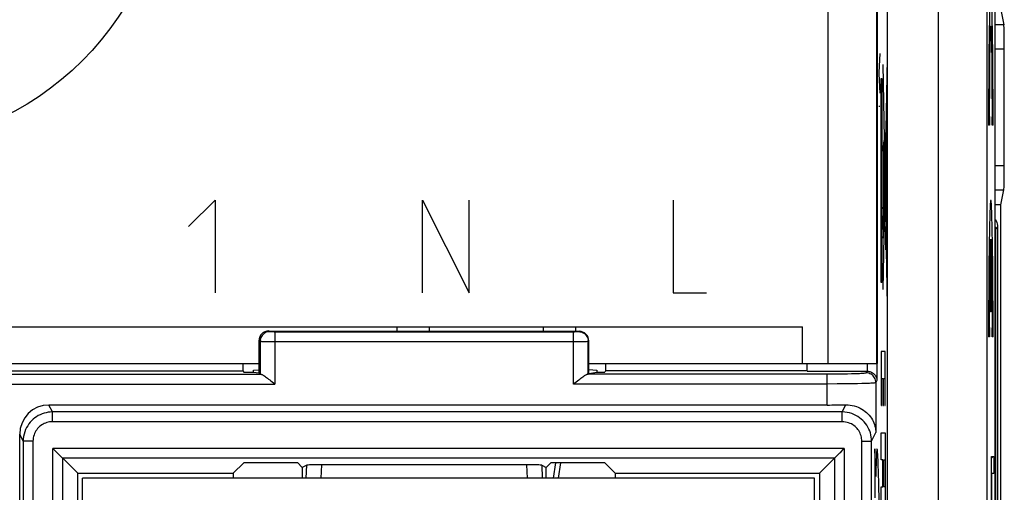
# Model space of a CAD drawing. Units: millimetres. Extents: x 124 to 168, y 35 to 174.
# Drawn here: x 148 to 168, y 139 to 149 of the extents above; entities that cross this region are included whole.
import ezdxf

# ---------------------------------------------------------------- set-up
doc = ezdxf.new("R2010")
doc.units = ezdxf.units.MM
doc.header["$LTSCALE"] = 16.335
for name, color, linetype in [('ASSI', 7, 'CONTINUOUS'), ('CURVE', 7, 'CONTINUOUS'), ('DRAFT', 7, 'CONTINUOUS'), ('IMPORT_IGES', 7, 'CONTINUOUS'), ('RACCORDO', 7, 'CONTINUOUS')]:
    doc.layers.add(name, color=color, linetype=linetype)

msp = doc.modelspace()

# ---------------------------------------------------------------- linework, layer by layer
at = {"layer": 'ASSI', "color": 7, "linetype": 'CONTINUOUS'}
for p, q in [((165.989, 128.711), (165.989, 166.021)), ((168.196, 129.894), (168.196, 164.838)), ((165.783, 142.116), (165.783, 163.016)), ((137.344, 142.866), (164.248, 142.866)), ((153.308, 142.783), (156.194, 142.782)), ((156.194, 142.782), (159.668, 142.778)), ((164.248, 142.116), (164.248, 142.866)), ((153.108, 142.583), (153.108, 141.924)), ((159.868, 141.912), (159.868, 142.577)), ((146.434, 142.116), (153.108, 142.116)), ((152.78, 142.116), (152.78, 141.966)), ((159.868, 142.116), (165.783, 142.116)), ((160.208, 142.116), (160.208, 141.966)), ((164.345, 141.959), (164.345, 142.116)), ((146.758, 141.966), (152.78, 141.966)), ((152.78, 141.966), (152.794, 141.938)), ((152.794, 141.938), (152.998, 141.938)), ((152.998, 141.98), (153.108, 141.987)), ((152.998, 141.938), (152.998, 141.98)), ((152.998, 141.938), (153.108, 141.924)), ((153.133, 141.899), (153.108, 141.924)), ((159.855, 141.899), (159.868, 141.912)), ((159.868, 141.993), (160.032, 141.98)), ((159.868, 141.912), (160.032, 141.938)), ((160.032, 141.98), (160.032, 141.938)), ((160.032, 141.938), (160.194, 141.938)), ((160.208, 141.966), (160.194, 141.938)), ((164.349, 141.966), (160.208, 141.966)), ((164.345, 141.959), (165.573, 141.959)), ((164.752, 141.266), (148.803, 141.266)), ((148.204, 130.958), (148.204, 140.666)), ((149.084, 140.176), (148.959, 140.301)), ((165.013, 140.285), (165.029, 140.301)), ((149.085, 140.175), (149.084, 140.176)), ((149.394, 139.866), (149.085, 140.175)), ((152.581, 139.866), (152.794, 140.079)), ((153.902, 140.079), (152.794, 140.079)), ((153.985, 139.995), (153.902, 140.079)), ((159.087, 140.079), (159.003, 139.995)), ((160.194, 140.079), (159.087, 140.079)), ((160.407, 139.866), (160.194, 140.079)), ((164.903, 140.175), (164.594, 139.866)), ((164.903, 140.175), (164.904, 140.176)), ((149.394, 129.466), (149.394, 139.866)), ((149.394, 139.866), (152.581, 139.866)), ((152.581, 139.866), (152.581, 139.766)), ((154.086, 140.032), (153.994, 139.986)), ((153.994, 139.986), (153.994, 139.766)), ((158.593, 140.04), (154.396, 140.04)), ((158.902, 140.032), (158.994, 139.986)), ((158.994, 139.766), (158.994, 139.986)), ((160.407, 139.866), (160.407, 139.766)), ((160.407, 139.866), (164.594, 139.866)), ((164.594, 139.866), (164.594, 129.466))]:
    msp.add_line(p, q, dxfattribs=at)
at = {"layer": 'ASSI', "color": 250, "linetype": 'CONTINUOUS'}
for p, q in [((167.032, 130.002), (167.032, 164.73)), ((168.032, 130.002), (168.032, 164.73)), ((164.766, 163.016), (164.766, 142.116)), ((165.766, 163.016), (165.766, 142.116)), ((153.308, 142.783), (153.333, 142.771)), ((153.374, 142.77), (153.392, 142.77)), ((153.392, 142.77), (153.422, 142.769)), ((153.422, 142.769), (159.573, 142.769)), ((153.433, 142.769), (153.433, 141.696)), ((155.932, 142.866), (155.932, 142.783)), ((156.597, 142.866), (156.597, 142.782)), ((158.929, 142.866), (158.929, 142.779)), ((159.555, 141.696), (159.555, 142.769)), ((159.573, 142.769), (159.597, 142.77)), ((159.594, 142.866), (159.594, 142.778)), ((159.597, 142.77), (159.619, 142.77)), ((159.619, 142.77), (159.631, 142.77)), ((159.631, 142.77), (159.641, 142.77)), ((159.655, 142.771), (159.668, 142.778)), ((153.108, 142.583), (153.133, 142.571)), ((153.133, 142.571), (153.133, 141.899)), ((153.193, 142.57), (153.283, 142.57)), ((153.283, 142.57), (159.607, 142.57)), ((159.607, 142.57), (159.765, 142.57)), ((159.765, 142.57), (159.823, 142.57)), ((159.823, 142.57), (159.842, 142.571)), ((159.855, 142.571), (159.868, 142.577)), ((159.855, 141.899), (159.855, 142.571)), ((165.573, 142.116), (165.573, 141.959)), ((165.773, 142.116), (165.773, 141.766)), ((146.386, 141.896), (153.152, 141.896)), ((164.864, 141.896), (159.836, 141.896)), ((164.752, 141.266), (164.752, 141.896)), ((164.972, 141.897), (164.864, 141.896)), ((165.074, 141.898), (164.972, 141.897)), ((165.166, 141.9), (165.074, 141.898)), ((165.249, 141.902), (165.166, 141.9)), ((165.323, 141.904), (165.249, 141.902)), ((165.57, 141.959), (165.552, 141.923)), ((146.105, 141.696), (153.433, 141.696)), ((164.752, 141.696), (159.555, 141.696)), ((164.96, 141.697), (164.752, 141.696)), ((165.154, 141.698), (164.96, 141.697)), ((165.27, 141.7), (165.154, 141.698)), ((165.374, 141.702), (165.27, 141.7)), ((165.466, 141.704), (165.374, 141.702)), ((165.548, 141.707), (165.466, 141.704)), ((165.773, 141.766), (165.752, 141.724)), ((165.752, 141.724), (165.752, 140.7)), ((148.875, 141.123), (148.803, 141.266)), ((165.063, 141.123), (165.136, 141.269)), ((148.875, 140.923), (148.875, 141.123)), ((165.063, 141.123), (148.875, 141.123)), ((165.063, 140.923), (165.063, 141.123)), ((165.063, 140.923), (148.875, 140.923)), ((148.275, 140.523), (148.204, 140.666)), ((165.663, 140.523), (165.752, 140.7)), ((148.275, 140.523), (148.275, 129.147)), ((148.475, 140.523), (148.275, 140.523)), ((148.475, 140.523), (148.475, 129.147)), ((165.463, 129.147), (165.463, 140.523)), ((165.463, 140.523), (165.663, 140.523)), ((165.663, 129.147), (165.663, 140.523)), ((148.885, 128.578), (148.885, 140.375)), ((165.103, 140.375), (148.885, 140.375)), ((165.103, 140.375), (165.103, 128.597)), ((149.085, 128.578), (149.085, 140.175)), ((164.903, 140.175), (149.085, 140.175)), ((164.903, 140.175), (164.903, 128.597)), ((154.075, 139.766), (154.086, 140.032)), ((154.384, 139.766), (154.396, 140.04)), ((158.593, 140.04), (158.604, 139.766)), ((158.902, 140.032), (158.913, 139.766))]:
    msp.add_line(p, q, dxfattribs=at)
for points in [[(153.333, 142.771), (153.307, 142.769), (153.281, 142.764), (153.256, 142.756), (153.233, 142.744), (153.211, 142.73), (153.191, 142.713), (153.174, 142.693), (153.16, 142.671), (153.148, 142.648), (153.14, 142.623), (153.135, 142.597), (153.133, 142.571)], [(153.333, 142.771), (153.334, 142.771), (153.336, 142.771), (153.338, 142.771), (153.342, 142.77), (153.347, 142.77), (153.353, 142.77), (153.359, 142.77), (153.374, 142.77)], [(159.641, 142.77), (159.645, 142.77), (159.648, 142.771), (159.651, 142.771), (159.653, 142.771), (159.655, 142.771), (159.655, 142.771)], [(159.655, 142.771), (159.681, 142.769), (159.707, 142.764), (159.732, 142.756), (159.755, 142.744), (159.777, 142.73), (159.797, 142.713), (159.814, 142.693), (159.828, 142.671), (159.84, 142.648), (159.848, 142.623), (159.854, 142.597), (159.855, 142.571)], [(153.133, 142.571), (153.136, 142.571), (153.141, 142.571), (153.15, 142.571), (153.162, 142.57), (153.193, 142.57)], [(159.842, 142.571), (159.849, 142.571), (159.853, 142.571), (159.855, 142.571)], [(165.552, 141.923), (165.549, 141.922), (165.543, 141.92), (165.534, 141.918), (165.522, 141.916), (165.507, 141.915), (165.489, 141.913), (165.468, 141.911), (165.444, 141.91), (165.418, 141.908), (165.389, 141.907), (165.357, 141.906), (165.323, 141.904)], [(165.752, 141.724), (165.75, 141.75), (165.745, 141.775), (165.736, 141.8), (165.725, 141.823), (165.71, 141.845), (165.693, 141.865), (165.673, 141.882), (165.652, 141.897), (165.628, 141.908), (165.604, 141.917), (165.578, 141.922), (165.552, 141.923)], [(165.752, 141.724), (165.748, 141.722), (165.741, 141.72), (165.73, 141.718), (165.714, 141.716), (165.696, 141.715), (165.673, 141.713), (165.647, 141.712), (165.617, 141.71), (165.584, 141.709), (165.548, 141.707)], [(148.875, 141.123), (148.831, 141.121), (148.788, 141.116), (148.746, 141.108), (148.704, 141.098), (148.663, 141.084), (148.623, 141.067), (148.585, 141.048), (148.548, 141.025), (148.512, 141), (148.479, 140.973), (148.448, 140.944), (148.419, 140.912), (148.392, 140.878), (148.367, 140.842), (148.345, 140.803), (148.324, 140.761), (148.307, 140.717), (148.294, 140.671), (148.284, 140.623), (148.277, 140.573), (148.275, 140.523)], [(165.663, 140.523), (165.661, 140.566), (165.657, 140.609), (165.649, 140.652), (165.638, 140.694), (165.624, 140.735), (165.608, 140.774), (165.588, 140.813), (165.566, 140.85), (165.541, 140.886), (165.514, 140.919), (165.484, 140.95), (165.452, 140.979), (165.418, 141.006), (165.382, 141.031), (165.343, 141.053), (165.301, 141.073), (165.257, 141.09), (165.211, 141.104), (165.163, 141.114), (165.114, 141.12), (165.063, 141.123)], [(148.875, 140.923), (148.846, 140.922), (148.817, 140.918), (148.789, 140.913), (148.761, 140.906), (148.734, 140.897), (148.707, 140.886), (148.682, 140.873), (148.657, 140.858), (148.633, 140.841), (148.611, 140.823), (148.59, 140.804), (148.571, 140.782), (148.553, 140.76), (148.536, 140.735), (148.521, 140.709), (148.508, 140.682), (148.497, 140.652), (148.487, 140.621), (148.481, 140.59), (148.477, 140.557), (148.475, 140.523)], [(165.463, 140.523), (165.462, 140.552), (165.459, 140.581), (165.454, 140.609), (165.446, 140.637), (165.437, 140.664), (165.426, 140.691), (165.413, 140.716), (165.398, 140.741), (165.382, 140.765), (165.364, 140.787), (165.344, 140.808), (165.323, 140.827), (165.3, 140.845), (165.276, 140.862), (165.25, 140.877), (165.222, 140.89), (165.192, 140.901), (165.162, 140.91), (165.13, 140.917), (165.097, 140.921), (165.063, 140.923)]]:
    msp.add_lwpolyline(points, dxfattribs=at)
at = {"layer": 'ASSI', "color": 7, "linetype": 'CONTINUOUS'}
for points in [[(153.152, 141.896), (153.161, 141.894), (153.171, 141.891), (153.182, 141.885), (153.195, 141.878), (153.21, 141.868), (153.227, 141.857), (153.244, 141.845), (153.263, 141.831), (153.283, 141.816), (153.305, 141.799), (153.328, 141.781), (153.352, 141.761)], [(159.636, 141.761), (159.66, 141.781), (159.683, 141.799), (159.705, 141.816), (159.725, 141.831), (159.744, 141.845), (159.762, 141.858), (159.778, 141.869), (159.793, 141.878), (159.806, 141.885), (159.817, 141.891), (159.827, 141.894), (159.836, 141.896)], [(165.573, 141.959), (165.592, 141.958), (165.611, 141.955), (165.63, 141.95), (165.648, 141.943), (165.667, 141.935), (165.684, 141.925), (165.7, 141.913), (165.715, 141.899), (165.729, 141.884), (165.741, 141.868), (165.751, 141.85), (165.76, 141.831), (165.767, 141.81), (165.771, 141.789), (165.773, 141.766)], [(153.352, 141.761), (153.405, 141.719), (153.433, 141.696)], [(159.555, 141.696), (159.583, 141.719), (159.636, 141.761)], [(165.136, 141.269), (165.18, 141.268), (165.223, 141.264), (165.266, 141.257), (165.309, 141.247), (165.351, 141.234), (165.391, 141.219), (165.429, 141.201), (165.465, 141.181), (165.5, 141.159), (165.531, 141.135), (165.561, 141.11), (165.589, 141.083), (165.614, 141.055), (165.638, 141.026), (165.659, 140.995), (165.678, 140.964), (165.695, 140.932), (165.71, 140.9), (165.722, 140.867), (165.732, 140.833), (165.74, 140.8), (165.746, 140.767), (165.75, 140.733), (165.752, 140.7)], [(148.959, 140.301), (148.905, 140.355), (148.885, 140.375)], [(164.904, 140.176), (164.91, 140.182), (165.013, 140.285)], [(165.029, 140.301), (165.083, 140.356), (165.103, 140.375)]]:
    msp.add_lwpolyline(points, dxfattribs=at)
msp.add_circle((145.245, 152.566), 6, dxfattribs=at)
for centre, major_axis, ratio, start_param, end_param in [((153.308, 142.583), (0.188, -0.069), 0.998596, 1.925237, 3.495424), ((159.668, 142.578), (-0.032, 0.197), 0.997592, -1.731853, -0.161666), ((153.433, 141.9), (0.3, 0), 0.034921, -3.106686, -2.776967), ((159.555, 141.9), (0.3, 0), 0.034921, -0.364626, -0.034907), ((148.804, 140.666), (-0.268, 0.537), 0.999239, -0.463221, 1.106966), ((164.752, 141.301), (1, 0), 0.034921, -1.570796, -1.176334), ((154.485, 139.995), (0.5, 0), 0.017455, 3.159046, 3.433097), ((154.386, 140.032), (0.3, 0), 0.027692, 1.53776, 3.086122), ((158.602, 140.032), (0.3, 0), 0.027692, 0.055471, 1.603832), ((158.503, 139.995), (0.5, 0), 0.017455, 5.991681, 6.265732)]:
    msp.add_ellipse(centre, major_axis=major_axis, ratio=ratio, start_param=start_param, end_param=end_param, dxfattribs=at)
at = {"layer": 'CURVE', "color": 250, "linetype": 'CONTINUOUS'}
for p, q in [((165.83, 148.468), (165.812, 148.078)), ((165.98, 148.366), (165.893, 143.634)), ((165.893, 148.242), (165.981, 143.305)), ((165.812, 148.078), (165.812, 148.052)), ((165.812, 148.052), (165.83, 147.658)), ((165.857, 143.774), (165.857, 147.958)), ((165.857, 147.958), (165.875, 147.958)), ((165.875, 147.958), (165.875, 143.774)), ((165.83, 147.386), (165.812, 147.386)), ((165.965, 147.176), (165.965, 144.738)), ((165.965, 146.935), (165.906, 146.641)), ((165.967, 146.932), (165.966, 146.943)), ((165.967, 146.919), (165.967, 146.932)), ((165.967, 146.896), (165.967, 146.919)), ((168.076, 147.001), (168.062, 147.001)), ((168.151, 147.001), (168.137, 147.001)), ((165.968, 146.85), (165.967, 146.896)), ((165.969, 146.751), (165.968, 146.85)), ((165.971, 146.531), (165.969, 146.751)), ((165.903, 146.467), (165.903, 146.584)), ((165.903, 146.584), (165.906, 146.584)), ((165.906, 146.641), (165.906, 145.295)), ((165.965, 146.648), (165.972, 146.648)), ((165.972, 146.548), (165.965, 146.548)), ((165.972, 146.023), (165.971, 146.531)), ((165.972, 146.648), (165.972, 146.548)), ((165.906, 146.467), (165.903, 146.467)), ((165.947, 145.255), (165.947, 146.078)), ((165.947, 146.078), (165.95, 146.078)), ((165.95, 146.078), (165.95, 145.255)), ((165.97, 145.45), (165.97, 146.023)), ((165.97, 146.023), (165.973, 146.023)), ((165.973, 146.023), (165.973, 145.45)), ((151.666, 144.923), (152.209, 145.466)), ((152.209, 145.466), (152.209, 143.566)), ((156.462, 143.566), (156.462, 145.466)), ((156.462, 145.466), (157.412, 143.566)), ((157.412, 143.566), (157.412, 145.466)), ((161.598, 145.466), (161.598, 143.566)), ((165.973, 145.45), (165.97, 145.45)), ((165.971, 145.05), (165.972, 145.45)), ((165.914, 145.063), (165.913, 145.177)), ((165.95, 145.255), (165.947, 145.255)), ((165.903, 145.064), (165.903, 144.94)), ((165.903, 144.94), (165.904, 144.826)), ((165.906, 145.029), (165.906, 144.974)), ((165.906, 144.974), (165.906, 144.924)), ((165.911, 145.029), (165.91, 145.079)), ((165.911, 144.974), (165.911, 145.029)), ((165.914, 144.939), (165.914, 145.063)), ((165.914, 144.985), (165.964, 144.716)), ((165.969, 144.88), (165.971, 145.05)), ((165.952, 144.448), (165.952, 144.798)), ((165.952, 144.798), (165.959, 144.798)), ((165.959, 144.798), (165.959, 144.448)), ((165.968, 144.79), (165.969, 144.88)), ((165.968, 144.762), (165.968, 144.79)), ((165.963, 144.614), (165.963, 144.539)), ((165.963, 144.539), (165.964, 144.47)), ((165.97, 144.614), (165.969, 144.683)), ((165.97, 144.538), (165.97, 144.614)), ((168.1, 143.176), (168.1, 144.664)), ((168.113, 143.176), (168.113, 144.664)), ((165.959, 144.448), (165.952, 144.448)), ((165.875, 143.774), (165.857, 143.774)), ((161.598, 143.566), (162.277, 143.566)), ((168.113, 143.176), (168.1, 143.176)), ((168.076, 142.666), (168.062, 142.666)), ((168.151, 142.666), (168.137, 142.666)), ((165.857, 142.365), (165.857, 141.254)), ((165.944, 142.365), (165.857, 142.365)), ((165.944, 141.254), (165.944, 142.365)), ((165.867, 141.254), (165.867, 141.809)), ((165.867, 141.809), (165.896, 141.809)), ((165.896, 141.809), (165.896, 141.254)), ((165.905, 141.254), (165.905, 141.809)), ((165.905, 141.809), (165.934, 141.809)), ((165.934, 141.809), (165.934, 141.254)), ((165.857, 141.254), (165.867, 141.254)), ((165.896, 141.254), (165.905, 141.254)), ((165.934, 141.254), (165.944, 141.254)), ((165.857, 140.142), (165.857, 140.698)), ((165.857, 140.698), (165.944, 140.698)), ((165.944, 140.698), (165.944, 139.031)), ((165.748, 139.802), (165.726, 140.366)), ((165.726, 140.366), (165.726, 139.366)), ((165.755, 140.057), (165.752, 139.962)), ((165.758, 140.142), (165.755, 140.057)), ((165.795, 140.129), (165.792, 140.205)), ((165.798, 140.042), (165.795, 140.129)), ((165.896, 140.142), (165.857, 140.142)), ((165.896, 139.587), (165.896, 140.142)), ((165.905, 139.587), (165.905, 140.142)), ((165.905, 140.142), (165.934, 140.142)), ((165.934, 140.142), (165.934, 139.587)), ((168.118, 138.916), (168.118, 140.212)), ((168.118, 140.212), (168.17, 140.212)), ((168.17, 140.212), (168.17, 139.859)), ((165.752, 139.962), (165.748, 139.802)), ((165.803, 139.888), (165.798, 140.042)), ((165.809, 139.646), (165.803, 139.888)), ((168.123, 139.859), (168.123, 138.916)), ((168.17, 139.859), (168.123, 139.859)), ((165.815, 139.294), (165.809, 139.646)), ((165.857, 139.031), (165.857, 139.587)), ((165.857, 139.587), (165.896, 139.587)), ((165.934, 139.587), (165.905, 139.587))]:
    msp.add_line(p, q, dxfattribs=at)
at = {"layer": 'CURVE', "color": 7, "linetype": 'CONTINUOUS'}
msp.add_line((168.118, 140.178), (168.152, 140.212), dxfattribs=at)
at = {"layer": 'CURVE', "color": 250, "linetype": 'CONTINUOUS'}
for points in [[(168.151, 147.001), (168.151, 147.498), (168.149, 147.987), (168.146, 148.447), (168.141, 148.869), (168.135, 149.222), (168.128, 149.5), (168.119, 149.695), (168.111, 149.793), (168.102, 149.794), (168.094, 149.696), (168.086, 149.506), (168.078, 149.23), (168.072, 148.872), (168.067, 148.458), (168.064, 147.999), (168.062, 147.502), (168.062, 147.001)], [(168.137, 147.001), (168.138, 147.355), (168.137, 147.711), (168.134, 148.049), (168.131, 148.354), (168.127, 148.611), (168.122, 148.817), (168.116, 148.959), (168.11, 149.031), (168.103, 149.032), (168.097, 148.961), (168.092, 148.82), (168.086, 148.615), (168.082, 148.355), (168.079, 148.055), (168.076, 147.718), (168.075, 147.362), (168.076, 147.001)], [(165.966, 146.943), (165.966, 146.947), (165.966, 146.951), (165.966, 146.954), (165.965, 146.957), (165.965, 146.959), (165.965, 146.96), (165.965, 146.96)], [(165.908, 145.319), (165.907, 145.313), (165.906, 145.295), (165.905, 145.266), (165.904, 145.226), (165.904, 145.178), (165.903, 145.064)], [(165.913, 145.177), (165.912, 145.226), (165.911, 145.265), (165.91, 145.295), (165.909, 145.313), (165.908, 145.319)], [(168.151, 142.666), (168.151, 143.163), (168.149, 143.652), (168.146, 144.112), (168.141, 144.534), (168.135, 144.887), (168.128, 145.165), (168.119, 145.36), (168.111, 145.458), (168.102, 145.459), (168.094, 145.361), (168.086, 145.171), (168.078, 144.895), (168.072, 144.537), (168.067, 144.123), (168.064, 143.664), (168.062, 143.167), (168.062, 142.666)], [(165.908, 145.142), (165.908, 145.139), (165.907, 145.131), (165.907, 145.118), (165.907, 145.101), (165.906, 145.079), (165.906, 145.029)], [(165.91, 145.079), (165.91, 145.101), (165.91, 145.118), (165.909, 145.131), (165.909, 145.139), (165.908, 145.142)], [(165.906, 144.924), (165.907, 144.902), (165.907, 144.885), (165.907, 144.872), (165.908, 144.864), (165.908, 144.861)], [(165.908, 144.861), (165.909, 144.863), (165.909, 144.871), (165.91, 144.884), (165.91, 144.902), (165.91, 144.923), (165.911, 144.974)], [(165.908, 144.684), (165.909, 144.69), (165.91, 144.708), (165.911, 144.737), (165.912, 144.777), (165.913, 144.825), (165.914, 144.939)], [(165.904, 144.826), (165.904, 144.777), (165.905, 144.737), (165.906, 144.708), (165.907, 144.69), (165.908, 144.684)], [(165.967, 144.769), (165.966, 144.765), (165.965, 144.754), (165.965, 144.737), (165.964, 144.712), (165.964, 144.683), (165.963, 144.614)], [(165.969, 144.683), (165.969, 144.712), (165.969, 144.736), (165.968, 144.754), (165.967, 144.765), (165.967, 144.769)], [(165.967, 144.384), (165.967, 144.387), (165.968, 144.398), (165.969, 144.416), (165.969, 144.44), (165.969, 144.469), (165.97, 144.538)], [(168.1, 144.664), (168.094, 144.544), (168.088, 144.35), (168.083, 144.092), (168.079, 143.776), (168.077, 143.425), (168.075, 143.052), (168.076, 142.666)], [(168.137, 142.666), (168.138, 143.045), (168.136, 143.418), (168.134, 143.769), (168.13, 144.087), (168.125, 144.346), (168.12, 144.541), (168.113, 144.664)], [(165.964, 144.47), (165.964, 144.44), (165.965, 144.416), (165.965, 144.398), (165.966, 144.387), (165.967, 144.384)], [(165.792, 140.205), (165.79, 140.238), (165.788, 140.267), (165.787, 140.293), (165.785, 140.315), (165.783, 140.334), (165.782, 140.348), (165.78, 140.359), (165.778, 140.366), (165.776, 140.369), (165.775, 140.367), (165.773, 140.362), (165.771, 140.352), (165.77, 140.338), (165.768, 140.321), (165.766, 140.299), (165.765, 140.274), (165.763, 140.246), (165.761, 140.214), (165.758, 140.142)]]:
    msp.add_lwpolyline(points, dxfattribs=at)
at = {"layer": 'DRAFT', "color": 7, "linetype": 'CONTINUOUS'}
for p, q in [((168.313, 121.497), (168.313, 145.366)), ((164.345, 141.959), (164.345, 142.116)), ((146.758, 141.966), (152.78, 141.966)), ((152.78, 141.966), (152.794, 141.938)), ((152.794, 141.938), (152.998, 141.938)), ((152.998, 141.98), (153.108, 141.987)), ((152.998, 141.938), (152.998, 141.98)), ((152.998, 141.938), (153.108, 141.924)), ((153.108, 141.987), (153.108, 141.924)), ((159.868, 141.912), (159.868, 141.993)), ((159.868, 141.993), (160.032, 141.98)), ((159.868, 141.912), (160.032, 141.938)), ((160.032, 141.98), (160.032, 141.938)), ((160.032, 141.938), (160.194, 141.938)), ((160.208, 141.966), (160.194, 141.938)), ((164.349, 141.966), (160.208, 141.966)), ((152.581, 139.866), (152.794, 140.079)), ((153.902, 140.079), (152.794, 140.079)), ((160.194, 140.079), (159.087, 140.079)), ((160.407, 139.866), (160.194, 140.079)), ((149.394, 129.466), (149.394, 139.866)), ((149.394, 139.866), (152.581, 139.866)), ((160.407, 139.866), (164.594, 139.866)), ((164.594, 139.866), (164.594, 129.466))]:
    msp.add_line(p, q, dxfattribs=at)
at = {"layer": 'IMPORT_IGES', "color": 7, "linetype": 'CONTINUOUS'}
for p, q in [((149.494, 128.266), (149.494, 139.766)), ((164.494, 139.766), (149.494, 139.766)), ((164.494, 128.266), (164.494, 139.766))]:
    msp.add_line(p, q, dxfattribs=at)
at = {"layer": 'RACCORDO', "color": 7, "linetype": 'CONTINUOUS'}
for p, q in [((165.989, 128.711), (165.989, 166.021)), ((168.196, 129.894), (168.196, 164.838)), ((168.313, 149.366), (168.375, 149.056)), ((168.383, 146.174), (168.383, 148.558)), ((168.313, 145.366), (168.375, 145.676)), ((168.313, 145.366), (168.196, 145.366)), ((168.244, 144.916), (168.244, 137.166)), ((153.308, 142.783), (156.194, 142.782)), ((156.194, 142.782), (159.668, 142.778)), ((153.108, 142.583), (153.108, 141.987)), ((159.868, 141.993), (159.868, 142.577)), ((152.78, 142.116), (152.78, 141.966)), ((160.208, 142.116), (160.208, 141.966)), ((153.133, 141.899), (153.108, 141.924)), ((159.855, 141.899), (159.868, 141.912)), ((164.345, 141.959), (165.573, 141.959)), ((164.752, 141.266), (148.803, 141.266)), ((148.204, 130.958), (148.204, 140.666)), ((149.084, 140.176), (148.959, 140.301)), ((165.013, 140.285), (165.029, 140.301)), ((149.085, 140.175), (149.084, 140.176)), ((149.394, 139.866), (149.085, 140.175)), ((153.985, 139.995), (153.902, 140.079)), ((159.087, 140.079), (159.003, 139.995)), ((159.243, 139.766), (159.293, 140.079)), ((164.903, 140.175), (164.594, 139.866)), ((164.903, 140.175), (164.904, 140.176)), ((152.581, 139.866), (152.581, 139.766)), ((154.086, 140.032), (153.994, 139.986)), ((153.994, 139.986), (153.994, 139.766)), ((158.593, 140.04), (154.396, 140.04)), ((158.902, 140.032), (158.994, 139.986)), ((158.994, 139.766), (158.994, 139.986)), ((160.407, 139.866), (160.407, 139.766))]:
    msp.add_line(p, q, dxfattribs=at)
at = {"layer": 'RACCORDO', "color": 250, "linetype": 'CONTINUOUS'}
for p, q in [((167.032, 130.002), (167.032, 164.73)), ((168.032, 130.002), (168.032, 164.73)), ((168.375, 149.056), (168.196, 149.056)), ((168.383, 148.558), (168.196, 148.558)), ((168.196, 146.174), (168.383, 146.174)), ((168.196, 145.676), (168.375, 145.676)), ((168.244, 144.916), (168.2, 144.872)), ((168.2, 144.872), (168.196, 144.872)), ((168.2, 144.872), (168.2, 137.21)), ((153.308, 142.783), (153.333, 142.771)), ((153.374, 142.77), (153.392, 142.77)), ((153.392, 142.77), (153.422, 142.769)), ((153.422, 142.769), (159.573, 142.769)), ((153.433, 142.769), (153.433, 141.696)), ((159.555, 141.696), (159.555, 142.769)), ((159.573, 142.769), (159.597, 142.77)), ((159.597, 142.77), (159.619, 142.77)), ((159.619, 142.77), (159.631, 142.77)), ((159.631, 142.77), (159.641, 142.77)), ((159.655, 142.771), (159.668, 142.778)), ((153.108, 142.583), (153.133, 142.571)), ((153.133, 142.571), (153.133, 141.899)), ((153.193, 142.57), (153.283, 142.57)), ((153.283, 142.57), (159.607, 142.57)), ((159.607, 142.57), (159.765, 142.57)), ((159.765, 142.57), (159.823, 142.57)), ((159.823, 142.57), (159.842, 142.571)), ((159.855, 142.571), (159.868, 142.577)), ((159.855, 141.899), (159.855, 142.571)), ((165.573, 142.116), (165.573, 141.959)), ((165.773, 142.116), (165.773, 141.766)), ((146.386, 141.896), (153.152, 141.896)), ((164.864, 141.896), (159.836, 141.896)), ((164.752, 141.266), (164.752, 141.896)), ((164.972, 141.897), (164.864, 141.896)), ((165.074, 141.898), (164.972, 141.897)), ((165.166, 141.9), (165.074, 141.898)), ((165.249, 141.902), (165.166, 141.9)), ((165.323, 141.904), (165.249, 141.902)), ((165.57, 141.959), (165.552, 141.923)), ((146.105, 141.696), (153.433, 141.696)), ((164.752, 141.696), (159.555, 141.696)), ((164.96, 141.697), (164.752, 141.696)), ((165.154, 141.698), (164.96, 141.697)), ((165.27, 141.7), (165.154, 141.698)), ((165.374, 141.702), (165.27, 141.7)), ((165.466, 141.704), (165.374, 141.702)), ((165.548, 141.707), (165.466, 141.704)), ((165.773, 141.766), (165.752, 141.724)), ((165.752, 141.724), (165.752, 140.7)), ((148.875, 141.123), (148.803, 141.266)), ((165.063, 141.123), (165.136, 141.269)), ((148.875, 140.923), (148.875, 141.123)), ((165.063, 141.123), (148.875, 141.123)), ((165.063, 140.923), (165.063, 141.123)), ((165.063, 140.923), (148.875, 140.923)), ((148.275, 140.523), (148.204, 140.666)), ((165.663, 140.523), (165.752, 140.7)), ((148.275, 140.523), (148.275, 129.147)), ((148.475, 140.523), (148.275, 140.523)), ((148.475, 140.523), (148.475, 129.147)), ((165.463, 129.147), (165.463, 140.523)), ((165.463, 140.523), (165.663, 140.523)), ((165.663, 129.147), (165.663, 140.523)), ((148.885, 128.578), (148.885, 140.375)), ((165.103, 140.375), (148.885, 140.375)), ((165.103, 140.375), (165.103, 128.597)), ((149.085, 128.578), (149.085, 140.175)), ((164.903, 140.175), (149.085, 140.175)), ((159.145, 139.766), (159.194, 140.079)), ((164.903, 140.175), (164.903, 128.597)), ((154.075, 139.766), (154.086, 140.032)), ((154.384, 139.766), (154.396, 140.04)), ((158.593, 140.04), (158.604, 139.766)), ((158.902, 140.032), (158.913, 139.766))]:
    msp.add_line(p, q, dxfattribs=at)
at = {"layer": 'RACCORDO', "color": 7, "linetype": 'CONTINUOUS'}
for points in [[(168.196, 145.078), (168.204, 145.066), (168.218, 145.038), (168.229, 145.009), (168.238, 144.978), (168.242, 144.947), (168.244, 144.916)], [(153.152, 141.896), (153.161, 141.894), (153.171, 141.891), (153.182, 141.885), (153.195, 141.878), (153.21, 141.868), (153.227, 141.857), (153.244, 141.845), (153.263, 141.831), (153.283, 141.816), (153.305, 141.799), (153.328, 141.781), (153.352, 141.761)], [(159.636, 141.761), (159.66, 141.781), (159.683, 141.799), (159.705, 141.816), (159.725, 141.831), (159.744, 141.845), (159.762, 141.858), (159.778, 141.869), (159.793, 141.878), (159.806, 141.885), (159.817, 141.891), (159.827, 141.894), (159.836, 141.896)], [(165.573, 141.959), (165.592, 141.958), (165.611, 141.955), (165.63, 141.95), (165.648, 141.943), (165.667, 141.935), (165.684, 141.925), (165.7, 141.913), (165.715, 141.899), (165.729, 141.884), (165.741, 141.868), (165.751, 141.85), (165.76, 141.831), (165.767, 141.81), (165.771, 141.789), (165.773, 141.766)], [(153.352, 141.761), (153.405, 141.719), (153.433, 141.696)], [(159.555, 141.696), (159.583, 141.719), (159.636, 141.761)], [(165.136, 141.269), (165.18, 141.268), (165.223, 141.264), (165.266, 141.257), (165.309, 141.247), (165.351, 141.234), (165.391, 141.219), (165.429, 141.201), (165.465, 141.181), (165.5, 141.159), (165.531, 141.135), (165.561, 141.11), (165.589, 141.083), (165.614, 141.055), (165.638, 141.026), (165.659, 140.995), (165.678, 140.964), (165.695, 140.932), (165.71, 140.9), (165.722, 140.867), (165.732, 140.833), (165.74, 140.8), (165.746, 140.767), (165.75, 140.733), (165.752, 140.7)], [(148.959, 140.301), (148.905, 140.355), (148.885, 140.375)], [(164.904, 140.176), (164.91, 140.182), (165.013, 140.285)], [(165.029, 140.301), (165.083, 140.356), (165.103, 140.375)]]:
    msp.add_lwpolyline(points, dxfattribs=at)
at = {"layer": 'RACCORDO', "color": 250, "linetype": 'CONTINUOUS'}
for points in [[(168.196, 144.919), (168.199, 144.9), (168.2, 144.872)], [(153.333, 142.771), (153.307, 142.769), (153.281, 142.764), (153.256, 142.756), (153.233, 142.744), (153.211, 142.73), (153.191, 142.713), (153.174, 142.693), (153.16, 142.671), (153.148, 142.648), (153.14, 142.623), (153.135, 142.597), (153.133, 142.571)], [(153.333, 142.771), (153.334, 142.771), (153.336, 142.771), (153.338, 142.771), (153.342, 142.77), (153.347, 142.77), (153.353, 142.77), (153.359, 142.77), (153.374, 142.77)], [(159.641, 142.77), (159.645, 142.77), (159.648, 142.771), (159.651, 142.771), (159.653, 142.771), (159.655, 142.771), (159.655, 142.771)], [(159.655, 142.771), (159.681, 142.769), (159.707, 142.764), (159.732, 142.756), (159.755, 142.744), (159.777, 142.73), (159.797, 142.713), (159.814, 142.693), (159.828, 142.671), (159.84, 142.648), (159.848, 142.623), (159.854, 142.597), (159.855, 142.571)], [(153.133, 142.571), (153.136, 142.571), (153.141, 142.571), (153.15, 142.571), (153.162, 142.57), (153.193, 142.57)], [(159.842, 142.571), (159.849, 142.571), (159.853, 142.571), (159.855, 142.571)], [(165.552, 141.923), (165.549, 141.922), (165.543, 141.92), (165.534, 141.918), (165.522, 141.916), (165.507, 141.915), (165.489, 141.913), (165.468, 141.911), (165.444, 141.91), (165.418, 141.908), (165.389, 141.907), (165.357, 141.906), (165.323, 141.904)], [(165.752, 141.724), (165.75, 141.75), (165.745, 141.775), (165.736, 141.8), (165.725, 141.823), (165.71, 141.845), (165.693, 141.865), (165.673, 141.882), (165.652, 141.897), (165.628, 141.908), (165.604, 141.917), (165.578, 141.922), (165.552, 141.923)], [(165.752, 141.724), (165.748, 141.722), (165.741, 141.72), (165.73, 141.718), (165.714, 141.716), (165.696, 141.715), (165.673, 141.713), (165.647, 141.712), (165.617, 141.71), (165.584, 141.709), (165.548, 141.707)], [(148.875, 141.123), (148.831, 141.121), (148.788, 141.116), (148.746, 141.108), (148.704, 141.098), (148.663, 141.084), (148.623, 141.067), (148.585, 141.048), (148.548, 141.025), (148.512, 141), (148.479, 140.973), (148.448, 140.944), (148.419, 140.912), (148.392, 140.878), (148.367, 140.842), (148.345, 140.803), (148.324, 140.761), (148.307, 140.717), (148.294, 140.671), (148.284, 140.623), (148.277, 140.573), (148.275, 140.523)], [(165.663, 140.523), (165.661, 140.566), (165.657, 140.609), (165.649, 140.652), (165.638, 140.694), (165.624, 140.735), (165.608, 140.774), (165.588, 140.813), (165.566, 140.85), (165.541, 140.886), (165.514, 140.919), (165.484, 140.95), (165.452, 140.979), (165.418, 141.006), (165.382, 141.031), (165.343, 141.053), (165.301, 141.073), (165.257, 141.09), (165.211, 141.104), (165.163, 141.114), (165.114, 141.12), (165.063, 141.123)], [(148.875, 140.923), (148.846, 140.922), (148.817, 140.918), (148.789, 140.913), (148.761, 140.906), (148.734, 140.897), (148.707, 140.886), (148.682, 140.873), (148.657, 140.858), (148.633, 140.841), (148.611, 140.823), (148.59, 140.804), (148.571, 140.782), (148.553, 140.76), (148.536, 140.735), (148.521, 140.709), (148.508, 140.682), (148.497, 140.652), (148.487, 140.621), (148.481, 140.59), (148.477, 140.557), (148.475, 140.523)], [(165.463, 140.523), (165.462, 140.552), (165.459, 140.581), (165.454, 140.609), (165.446, 140.637), (165.437, 140.664), (165.426, 140.691), (165.413, 140.716), (165.398, 140.741), (165.382, 140.765), (165.364, 140.787), (165.344, 140.808), (165.323, 140.827), (165.3, 140.845), (165.276, 140.862), (165.25, 140.877), (165.222, 140.89), (165.192, 140.901), (165.162, 140.91), (165.13, 140.917), (165.097, 140.921), (165.063, 140.923)]]:
    msp.add_lwpolyline(points, dxfattribs=at)
at = {"layer": 'RACCORDO', "color": 7, "linetype": 'CONTINUOUS'}
for centre, major_axis, ratio, start_param, end_param in [((168.374, 148.558), (0, 0.5), 0.017455, -1.570796, -0.087266), ((168.374, 146.174), (0, 0.5), 0.017455, -3.054326, -1.570796), ((153.308, 142.583), (0.188, -0.069), 0.998596, 1.925237, 3.495424), ((159.668, 142.578), (-0.032, 0.197), 0.997592, -1.731853, -0.161666), ((153.433, 141.9), (0.3, 0), 0.034921, -3.106686, -2.776967), ((159.555, 141.9), (0.3, 0), 0.034921, -0.364626, -0.034907), ((148.804, 140.666), (-0.268, 0.537), 0.999239, -0.463221, 1.106966), ((164.752, 141.301), (1, 0), 0.034921, -1.570796, -1.176334), ((154.485, 139.995), (0.5, 0), 0.017455, 3.159046, 3.433097), ((154.386, 140.032), (0.3, 0), 0.027692, 1.53776, 3.086122), ((158.602, 140.032), (0.3, 0), 0.027692, 0.055471, 1.603832), ((158.503, 139.995), (0.5, 0), 0.017455, 5.991681, 6.265732)]:
    msp.add_ellipse(centre, major_axis=major_axis, ratio=ratio, start_param=start_param, end_param=end_param, dxfattribs=at)

doc.saveas('drawing.dxf')
